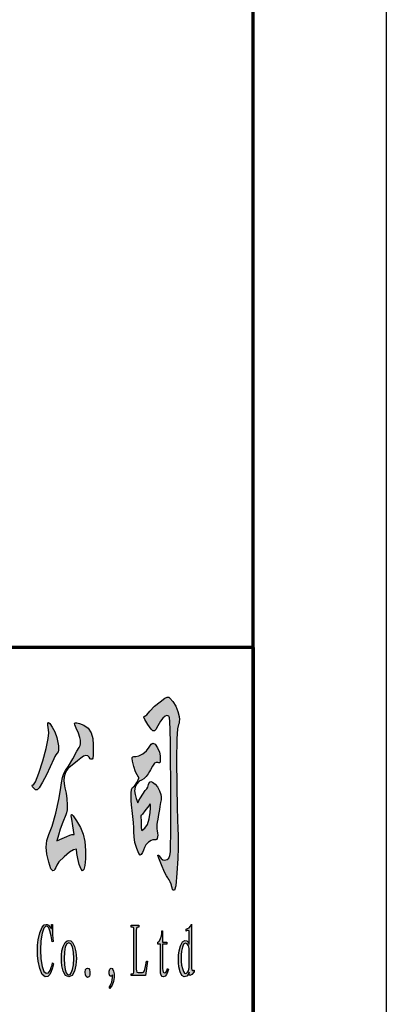
# Model space of a CAD drawing. Units: millimetres. Extents: x 49143 to 221855, y -19824 to 2562.
# Drawn here: x 161155 to 161598, y -10669 to -9478 of the extents above; entities that cross this region are included whole.
import ezdxf

# ---------------------------------------------------------------- set-up
doc = ezdxf.new("R2010")
doc.units = ezdxf.units.MM
doc.layers.add('CAXA0', color=7, linetype='Continuous', lineweight=70)
doc.layers.add('CAXA3', color=7, linetype='Continuous', lineweight=25)

# ---------------------------------------------------------------- blocks, each defined once
blk = doc.blocks.new('CAXBLOCK174', base_point=(160353.7, -10633.8))
at = {"layer": 'CAXA0', "linetype": 'Continuous', "lineweight": 25}
h = blk.add_hatch(color=2, dxfattribs=at)
h.paths.add_polyline_path([(161176.7, -10609.5), (161177.4, -10616.5), (161179.3, -10625.1), (161182.3, -10632.3), (161185.8, -10635.2), (161189.1, -10634.9), (161191.5, -10632.5), (161193.2, -10628.7), (161194.6, -10624.4), (161195.8, -10619.7), (161194.7, -10618.2), (161194.2, -10621.1), (161193.3, -10624.2), (161191.9, -10627.6), (161189.8, -10630.3), (161187.2, -10631), (161184.4, -10628.9), (161182.2, -10622.7), (161180.8, -10613.6), (161180.3, -10602.7), (161180.8, -10591.7), (161182.3, -10582.6), (161184.4, -10576.4), (161186.6, -10574.1), (161188.7, -10574.4), (161190.3, -10576.1), (161191.7, -10579.6), (161193.1, -10585.7), (161194.3, -10592.9), (161195.4, -10592.5), (161195.1, -10588.7), (161194.8, -10584.7), (161194.7, -10580.2), (161194.7, -10576.3), (161194.7, -10573.7), (161194.7, -10571.9), (161193.6, -10571.9), (161193.6, -10575), (161193.5, -10577), (161193, -10577), (161192.2, -10575.8), (161191.1, -10574.3), (161189.8, -10572.9), (161188.5, -10572.1), (161187, -10571.9), (161184.8, -10572.5), (161182.2, -10575.4), (161179.5, -10582.2), (161177.4, -10590.4), (161176.7, -10597.2), (161176.7, -10603.4)], flags=0)
h.paths.add_polyline_path([(161205.6, -10613), (161205.6, -10617.2), (161206.2, -10622.1), (161207.8, -10628.3), (161210.6, -10633.5), (161214.5, -10635.2), (161218.5, -10633.5), (161221.3, -10628.3), (161223.1, -10621.1), (161223.6, -10613), (161223.1, -10605.1), (161221.3, -10598.5), (161219.1, -10593.8), (161216.8, -10591.8), (161214.5, -10591.4), (161212.3, -10591.8), (161210, -10593.8), (161207.8, -10598.5), (161206.2, -10604), (161205.6, -10608.7)], flags=0)
h.paths.add_polyline_path([(161208.7, -10613), (161209.1, -10620.6), (161210.2, -10626.5), (161211.4, -10630.4), (161212.3, -10631.9), (161213.1, -10632.3), (161213.8, -10632.7), (161214.7, -10632.8), (161216, -10632.3), (161217.5, -10630.5), (161219, -10626.5), (161220.1, -10620.6), (161220.5, -10613), (161220.1, -10605.3), (161219, -10599.2), (161217.1, -10595.3), (161214.5, -10594), (161212, -10595.3), (161210.2, -10599.2), (161209.1, -10605.3)], flags=0)
h.paths.add_polyline_path([(161234.5, -10632.9), (161235.6, -10635), (161237, -10636.1), (161238, -10635.9), (161238.7, -10635.2), (161239.4, -10634.5), (161239.9, -10632.9), (161240, -10629.8), (161239.5, -10626.6), (161238.5, -10625.1), (161237.2, -10624.7), (161235.9, -10625.1), (161234.8, -10626.6), (161234.3, -10629.6)], flags=0)
h.paths.add_polyline_path([(161263.2, -10631.5), (161263.6, -10632.9), (161264.3, -10633.9), (161265, -10634.5), (161265.8, -10634.5), (161266.5, -10633.9), (161267.3, -10633), (161267.3, -10636.1), (161267, -10639.1), (161266.4, -10641.9), (161265.4, -10644.3), (161264.5, -10646), (161263.7, -10647.4), (161263.5, -10648.4), (161263.6, -10649.1), (161264, -10649.3), (161265, -10648.3), (161266.8, -10645.3), (161268.6, -10641), (161269.4, -10636.1), (161269.3, -10631.5), (161268.7, -10628.3), (161267.8, -10626.3), (161266.8, -10625.3), (161265.9, -10625), (161265, -10625.3), (161264.3, -10626), (161263.6, -10627.1), (161263.2, -10628.4), (161263.1, -10630)], flags=0)
h.paths.add_polyline_path([(161290, -10633.8), (161307.3, -10633.8), (161309.5, -10616.4), (161308.4, -10616.4), (161307.1, -10622.9), (161305.9, -10627.9), (161304.7, -10629.8), (161303.5, -10630.1), (161300, -10630.1), (161298.2, -10630.1), (161296.8, -10629.6), (161296.2, -10628.1), (161296, -10626.2), (161296, -10578.8), (161296.2, -10577), (161296.7, -10575.6), (161297.8, -10575.2), (161299.3, -10575.2), (161299.3, -10573), (161290, -10573), (161290, -10575.2), (161291.5, -10575.2), (161292.6, -10575.6), (161293.1, -10576.8), (161293.3, -10578.4), (161293.3, -10628), (161293.1, -10629.8), (161292.6, -10631.1), (161291.5, -10631.6), (161290, -10631.6)], flags=0)
h.paths.add_polyline_path([(161322, -10593.3), (161322, -10595.8), (161325.3, -10595.8), (161325.3, -10628), (161325.5, -10630.9), (161326, -10633.3), (161327.3, -10634.8), (161329, -10635.3), (161330.9, -10634.5), (161332.7, -10632.6), (161333.9, -10629.8), (161334.9, -10626.5), (161333.8, -10625.4), (161333, -10628), (161331.9, -10629.9), (161330.3, -10630.5), (161328.8, -10629.8), (161328.2, -10627.8), (161328, -10625.1), (161328, -10595.8), (161333.1, -10595.8), (161333.1, -10593.3), (161328, -10593.3), (161328, -10579.5), (161327.1, -10579.5), (161326.9, -10582.6), (161326.4, -10585.7), (161325.3, -10589.1), (161324, -10591.8), (161322.9, -10592.9)], flags=0)
h.paths.add_polyline_path([(161349.4, -10598), (161347.8, -10604), (161347.3, -10609.1), (161347.3, -10613.7), (161347.3, -10618.3), (161347.7, -10623.3), (161349, -10629.1), (161351.2, -10633.7), (161354.2, -10635.2), (161357.1, -10634.5), (161358.9, -10632.5), (161360.2, -10629.8), (161360.2, -10632.5), (161360.9, -10633.8), (161363.1, -10632.3), (161366, -10629.4), (161366, -10627.2), (161365.8, -10627.4), (161365.2, -10627.6), (161364.2, -10627.6), (161363.3, -10626.9), (161362.9, -10624.9), (161362.9, -10622.2), (161362.9, -10571.6), (161361.5, -10573.9), (161359.9, -10575.9), (161358.2, -10577), (161356.4, -10577.7), (161356.4, -10579.9), (161356.9, -10579.5), (161357.7, -10579.2), (161358.9, -10579.1), (161359.9, -10579.7), (161360.2, -10581.5), (161360.2, -10583.9), (161360.2, -10595.8), (161359, -10593.4), (161357.4, -10591.7), (161354.7, -10591.3), (161351.8, -10593)], flags=0)
h.paths.add_polyline_path([(161350.4, -10616.9), (161350.7, -10621.1), (161351.8, -10625.4), (161353.1, -10628.9), (161354.5, -10630.7), (161355.8, -10631.2), (161356.9, -10630.9), (161358, -10629.8), (161359.1, -10628.1), (161359.9, -10624.1), (161360.2, -10615.9), (161360.2, -10605.5), (161360.2, -10603.4), (161359.9, -10600.9), (161359.1, -10598), (161357.7, -10595.5), (161355.6, -10594.7), (161353.4, -10595.9), (161351.8, -10599.6), (161350.7, -10604.3), (161350.4, -10608.6), (161350.4, -10612.8)], flags=0)
at = {"layer": 'CAXA3', "color": 2, "linetype": 'Continuous', "lineweight": 25}
for p, q in [((161182.2, -10575.4), (161184.8, -10572.5)), ((161184.8, -10572.5), (161187, -10571.9)), ((161187, -10571.9), (161188.5, -10572.1)), ((161188.5, -10572.1), (161189.8, -10572.9)), ((161193.6, -10575), (161193.6, -10571.9)), ((161193.6, -10571.9), (161194.7, -10571.9)), ((161194.7, -10571.9), (161194.7, -10573.7)), ((161361.5, -10573.9), (161362.9, -10571.6)), ((161362.9, -10571.6), (161362.9, -10622.2)), ((161177.4, -10590.4), (161179.5, -10582.2)), ((161179.5, -10582.2), (161182.2, -10575.4)), ((161182.3, -10582.6), (161180.8, -10591.7)), ((161184.4, -10576.4), (161182.3, -10582.6)), ((161186.6, -10574.1), (161184.4, -10576.4)), ((161188.7, -10574.4), (161186.6, -10574.1)), ((161190.3, -10576.1), (161188.7, -10574.4)), ((161189.8, -10572.9), (161191.1, -10574.3)), ((161191.7, -10579.6), (161190.3, -10576.1)), ((161191.1, -10574.3), (161192.2, -10575.8)), ((161193.1, -10585.7), (161191.7, -10579.6)), ((161192.2, -10575.8), (161193, -10577)), ((161193, -10577), (161193.5, -10577)), ((161193.5, -10577), (161193.6, -10575)), ((161194.7, -10573.7), (161194.7, -10576.3)), ((161194.7, -10576.3), (161194.7, -10580.2)), ((161194.7, -10580.2), (161194.8, -10584.7)), ((161290, -10575.2), (161290, -10573)), ((161290, -10573), (161299.3, -10573)), ((161291.5, -10575.2), (161290, -10575.2)), ((161292.6, -10575.6), (161291.5, -10575.2)), ((161293.1, -10576.8), (161292.6, -10575.6)), ((161293.3, -10578.4), (161293.1, -10576.8)), ((161293.3, -10628), (161293.3, -10578.4)), ((161296.2, -10577), (161296, -10578.8)), ((161296, -10578.8), (161296, -10626.2)), ((161296.7, -10575.6), (161296.2, -10577)), ((161297.8, -10575.2), (161296.7, -10575.6)), ((161299.3, -10575.2), (161297.8, -10575.2)), ((161299.3, -10573), (161299.3, -10575.2)), ((161326.4, -10585.7), (161326.9, -10582.6)), ((161326.9, -10582.6), (161327.1, -10579.5)), ((161327.1, -10579.5), (161328, -10579.5)), ((161328, -10579.5), (161328, -10593.3)), ((161356.4, -10577.7), (161358.2, -10577)), ((161356.4, -10579.9), (161356.4, -10577.7)), ((161356.9, -10579.5), (161356.4, -10579.9)), ((161357.7, -10579.2), (161356.9, -10579.5)), ((161358.9, -10579.1), (161357.7, -10579.2)), ((161358.2, -10577), (161359.9, -10575.9)), ((161359.9, -10579.7), (161358.9, -10579.1)), ((161359.9, -10575.9), (161361.5, -10573.9)), ((161360.2, -10581.5), (161359.9, -10579.7)), ((161360.2, -10583.9), (161360.2, -10581.5)), ((161360.2, -10595.8), (161360.2, -10583.9)), ((161176.7, -10597.2), (161177.4, -10590.4)), ((161180.8, -10591.7), (161180.3, -10602.7)), ((161194.3, -10592.9), (161193.1, -10585.7)), ((161195.4, -10592.5), (161194.3, -10592.9)), ((161194.8, -10584.7), (161195.1, -10588.7)), ((161195.1, -10588.7), (161195.4, -10592.5)), ((161207.8, -10598.5), (161210, -10593.8)), ((161210, -10593.8), (161212.3, -10591.8)), ((161212, -10595.3), (161210.2, -10599.2)), ((161214.5, -10594), (161212, -10595.3)), ((161212.3, -10591.8), (161214.5, -10591.4)), ((161214.5, -10591.4), (161216.8, -10591.8)), ((161217.1, -10595.3), (161214.5, -10594)), ((161216.8, -10591.8), (161219.1, -10593.8)), ((161219, -10599.2), (161217.1, -10595.3)), ((161219.1, -10593.8), (161221.3, -10598.5)), ((161322, -10593.3), (161322.9, -10592.9)), ((161322, -10595.8), (161322, -10593.3)), ((161325.3, -10595.8), (161322, -10595.8)), ((161322.9, -10592.9), (161324, -10591.8)), ((161324, -10591.8), (161325.3, -10589.1)), ((161325.3, -10589.1), (161326.4, -10585.7)), ((161325.3, -10628), (161325.3, -10595.8)), ((161328, -10593.3), (161333.1, -10593.3)), ((161333.1, -10595.8), (161328, -10595.8)), ((161328, -10595.8), (161328, -10625.1)), ((161333.1, -10593.3), (161333.1, -10595.8)), ((161349.4, -10598), (161351.8, -10593)), ((161351.8, -10593), (161354.7, -10591.3)), ((161353.4, -10595.9), (161351.8, -10599.6)), ((161355.6, -10594.7), (161353.4, -10595.9)), ((161354.7, -10591.3), (161357.4, -10591.7)), ((161357.7, -10595.5), (161355.6, -10594.7)), ((161357.4, -10591.7), (161359, -10593.4)), ((161359.1, -10598), (161357.7, -10595.5)), ((161359, -10593.4), (161360.2, -10595.8)), ((161176.7, -10603.4), (161176.7, -10597.2)), ((161176.7, -10609.5), (161176.7, -10603.4)), ((161180.3, -10602.7), (161180.8, -10613.6)), ((161205.6, -10608.7), (161206.2, -10604)), ((161206.2, -10604), (161207.8, -10598.5)), ((161209.1, -10605.3), (161208.7, -10613)), ((161210.2, -10599.2), (161209.1, -10605.3)), ((161220.1, -10605.3), (161219, -10599.2)), ((161220.5, -10613), (161220.1, -10605.3)), ((161221.3, -10598.5), (161223.1, -10605.1)), ((161223.1, -10605.1), (161223.6, -10613)), ((161347.3, -10609.1), (161347.8, -10604)), ((161347.8, -10604), (161349.4, -10598)), ((161350.7, -10604.3), (161350.4, -10608.6)), ((161351.8, -10599.6), (161350.7, -10604.3)), ((161359.9, -10600.9), (161359.1, -10598)), ((161360.2, -10603.4), (161359.9, -10600.9)), ((161360.2, -10605.5), (161360.2, -10603.4)), ((161360.2, -10615.9), (161360.2, -10605.5)), ((161177.4, -10616.5), (161176.7, -10609.5)), ((161179.3, -10625.1), (161177.4, -10616.5)), ((161180.8, -10613.6), (161182.2, -10622.7)), ((161194.2, -10621.1), (161194.7, -10618.2)), ((161195.8, -10619.7), (161194.6, -10624.4)), ((161194.7, -10618.2), (161195.8, -10619.7)), ((161205.6, -10613), (161205.6, -10608.7)), ((161205.6, -10617.2), (161205.6, -10613)), ((161206.2, -10622.1), (161205.6, -10617.2)), ((161208.7, -10613), (161209.1, -10620.6)), ((161220.1, -10620.6), (161220.5, -10613)), ((161223.6, -10613), (161223.1, -10621.1)), ((161307.1, -10622.9), (161308.4, -10616.4)), ((161309.5, -10616.4), (161307.3, -10633.8)), ((161308.4, -10616.4), (161309.5, -10616.4)), ((161347.3, -10613.7), (161347.3, -10609.1)), ((161347.3, -10618.3), (161347.3, -10613.7)), ((161347.7, -10623.3), (161347.3, -10618.3)), ((161350.4, -10608.6), (161350.4, -10612.8)), ((161350.4, -10612.8), (161350.4, -10616.9)), ((161350.4, -10616.9), (161350.7, -10621.1)), ((161359.9, -10624.1), (161360.2, -10615.9)), ((161182.3, -10632.3), (161179.3, -10625.1)), ((161182.2, -10622.7), (161184.4, -10628.9)), ((161184.4, -10628.9), (161187.2, -10631)), ((161187.2, -10631), (161189.8, -10630.3)), ((161189.8, -10630.3), (161191.9, -10627.6)), ((161193.2, -10628.7), (161191.5, -10632.5)), ((161191.9, -10627.6), (161193.3, -10624.2)), ((161194.6, -10624.4), (161193.2, -10628.7)), ((161193.3, -10624.2), (161194.2, -10621.1)), ((161207.8, -10628.3), (161206.2, -10622.1)), ((161210.6, -10633.5), (161207.8, -10628.3)), ((161209.1, -10620.6), (161210.2, -10626.5)), ((161210.2, -10626.5), (161211.4, -10630.4)), ((161211.4, -10630.4), (161212.3, -10631.9)), ((161212.3, -10631.9), (161213.1, -10632.3)), ((161216, -10632.3), (161217.5, -10630.5)), ((161217.5, -10630.5), (161219, -10626.5)), ((161221.3, -10628.3), (161218.5, -10633.5)), ((161219, -10626.5), (161220.1, -10620.6)), ((161223.1, -10621.1), (161221.3, -10628.3)), ((161234.3, -10629.6), (161234.8, -10626.6)), ((161234.5, -10632.9), (161234.3, -10629.6)), ((161234.8, -10626.6), (161235.9, -10625.1)), ((161235.9, -10625.1), (161237.2, -10624.7)), ((161237.2, -10624.7), (161238.5, -10625.1)), ((161238.5, -10625.1), (161239.5, -10626.6)), ((161239.5, -10626.6), (161240, -10629.8)), ((161240, -10629.8), (161239.9, -10632.9)), ((161263.1, -10630), (161263.2, -10628.4)), ((161263.2, -10631.5), (161263.1, -10630)), ((161263.2, -10628.4), (161263.6, -10627.1)), ((161263.6, -10632.9), (161263.2, -10631.5)), ((161263.6, -10627.1), (161264.3, -10626)), ((161264.3, -10626), (161265, -10625.3)), ((161265, -10625.3), (161265.9, -10625)), ((161265.9, -10625), (161266.8, -10625.3)), ((161266.8, -10625.3), (161267.8, -10626.3)), ((161267.8, -10626.3), (161268.7, -10628.3)), ((161268.7, -10628.3), (161269.3, -10631.5)), ((161269.3, -10631.5), (161269.4, -10636.1)), ((161290, -10633.8), (161290, -10631.6)), ((161290, -10631.6), (161291.5, -10631.6)), ((161291.5, -10631.6), (161292.6, -10631.1)), ((161292.6, -10631.1), (161293.1, -10629.8)), ((161293.1, -10629.8), (161293.3, -10628)), ((161296, -10626.2), (161296.2, -10628.1)), ((161296.2, -10628.1), (161296.8, -10629.6)), ((161296.8, -10629.6), (161298.2, -10630.1)), ((161298.2, -10630.1), (161300, -10630.1)), ((161300, -10630.1), (161303.5, -10630.1)), ((161303.5, -10630.1), (161304.7, -10629.8)), ((161304.7, -10629.8), (161305.9, -10627.9)), ((161305.9, -10627.9), (161307.1, -10622.9)), ((161325.5, -10630.9), (161325.3, -10628)), ((161326, -10633.3), (161325.5, -10630.9)), ((161328, -10625.1), (161328.2, -10627.8)), ((161328.2, -10627.8), (161328.8, -10629.8)), ((161328.8, -10629.8), (161330.3, -10630.5)), ((161330.3, -10630.5), (161331.9, -10629.9)), ((161331.9, -10629.9), (161333, -10628)), ((161333.9, -10629.8), (161332.7, -10632.6)), ((161333, -10628), (161333.8, -10625.4)), ((161333.8, -10625.4), (161334.9, -10626.5)), ((161334.9, -10626.5), (161333.9, -10629.8)), ((161349, -10629.1), (161347.7, -10623.3)), ((161351.2, -10633.7), (161349, -10629.1)), ((161350.7, -10621.1), (161351.8, -10625.4)), ((161351.8, -10625.4), (161353.1, -10628.9)), ((161353.1, -10628.9), (161354.5, -10630.7)), ((161354.5, -10630.7), (161355.8, -10631.2)), ((161355.8, -10631.2), (161356.9, -10630.9)), ((161356.9, -10630.9), (161358, -10629.8)), ((161358, -10629.8), (161359.1, -10628.1)), ((161360.2, -10629.8), (161358.9, -10632.5)), ((161359.1, -10628.1), (161359.9, -10624.1)), ((161360.2, -10632.5), (161360.2, -10629.8)), ((161362.9, -10622.2), (161362.9, -10624.9)), ((161362.9, -10624.9), (161363.3, -10626.9)), ((161366, -10629.4), (161363.1, -10632.3)), ((161363.3, -10626.9), (161364.2, -10627.6)), ((161364.2, -10627.6), (161365.2, -10627.6)), ((161365.2, -10627.6), (161365.8, -10627.4)), ((161365.8, -10627.4), (161366, -10627.2)), ((161366, -10627.2), (161366, -10629.4)), ((161185.8, -10635.2), (161182.3, -10632.3)), ((161189.1, -10634.9), (161185.8, -10635.2)), ((161191.5, -10632.5), (161189.1, -10634.9)), ((161214.5, -10635.2), (161210.6, -10633.5)), ((161213.1, -10632.3), (161213.8, -10632.7)), ((161213.8, -10632.7), (161214.7, -10632.8)), ((161218.5, -10633.5), (161214.5, -10635.2)), ((161214.7, -10632.8), (161216, -10632.3)), ((161235.6, -10635), (161234.5, -10632.9)), ((161237, -10636.1), (161235.6, -10635)), ((161238, -10635.9), (161237, -10636.1)), ((161238.7, -10635.2), (161238, -10635.9)), ((161239.4, -10634.5), (161238.7, -10635.2)), ((161239.9, -10632.9), (161239.4, -10634.5)), ((161264.3, -10633.9), (161263.6, -10632.9)), ((161265, -10634.5), (161264.3, -10633.9)), ((161265.8, -10634.5), (161265, -10634.5)), ((161265.4, -10644.3), (161266.4, -10641.9)), ((161266.5, -10633.9), (161265.8, -10634.5)), ((161266.4, -10641.9), (161267, -10639.1)), ((161267.3, -10633), (161266.5, -10633.9)), ((161268.6, -10641), (161266.8, -10645.3)), ((161267, -10639.1), (161267.3, -10636.1)), ((161267.3, -10636.1), (161267.3, -10633)), ((161269.4, -10636.1), (161268.6, -10641)), ((161307.3, -10633.8), (161290, -10633.8)), ((161327.3, -10634.8), (161326, -10633.3)), ((161329, -10635.3), (161327.3, -10634.8)), ((161330.9, -10634.5), (161329, -10635.3)), ((161332.7, -10632.6), (161330.9, -10634.5)), ((161354.2, -10635.2), (161351.2, -10633.7)), ((161357.1, -10634.5), (161354.2, -10635.2)), ((161358.9, -10632.5), (161357.1, -10634.5)), ((161360.9, -10633.8), (161360.2, -10632.5)), ((161363.1, -10632.3), (161360.9, -10633.8)), ((161263.5, -10648.4), (161263.7, -10647.4)), ((161263.6, -10649.1), (161263.5, -10648.4)), ((161264, -10649.3), (161263.6, -10649.1)), ((161263.7, -10647.4), (161264.5, -10646)), ((161265, -10648.3), (161264, -10649.3)), ((161264.5, -10646), (161265.4, -10644.3)), ((161266.8, -10645.3), (161265, -10648.3))]:
    blk.add_line(p, q, dxfattribs=at)
blk = doc.blocks.new('CAXBLOCK175', base_point=(160045.3, -10435.7))
at = {"layer": 'CAXA0', "linetype": 'Continuous', "lineweight": 25}
h = blk.add_hatch(color=5, dxfattribs=at)
h.paths.add_polyline_path([(161298, -10424.7), (161299.3, -10422.2), (161301.1, -10419), (161303.9, -10414.4), (161306.8, -10410.1), (161308.7, -10407.8), (161310.1, -10405.9), (161311, -10402.9), (161312.1, -10400.1), (161313.7, -10399.2), (161315.9, -10400), (161318.9, -10402.2), (161321.9, -10405.7), (161324.2, -10410.3), (161325.6, -10414.7), (161326.1, -10417.7), (161326.1, -10420), (161326.1, -10421.2), (161325.9, -10422.7), (161325.4, -10424.6), (161324.8, -10426.8), (161324.5, -10429.4), (161324, -10433.1), (161323.1, -10438.9), (161322.1, -10444.7), (161321.4, -10448.4), (161321, -10451.1), (161320.9, -10453.6), (161321, -10456.2), (161321.4, -10458.9), (161321.9, -10461.6), (161322, -10464), (161321.8, -10466.1), (161321.4, -10467.9), (161320.7, -10469.2), (161319.7, -10469.6), (161318.7, -10469.6), (161317.8, -10469.6), (161316.3, -10469.6), (161314.2, -10470.3), (161310.9, -10472.5), (161307.8, -10475.6), (161306.1, -10478.8), (161304.9, -10482.1), (161303.5, -10485.1), (161302, -10487.4), (161300.7, -10488.1), (161299.1, -10486.1), (161296.6, -10480.2), (161294.4, -10472.8), (161293.5, -10466.1), (161293.3, -10459.8), (161293.1, -10455.3), (161292.6, -10448.7), (161291.5, -10437.9), (161290.4, -10427.5), (161290, -10422.1), (161290, -10419.1), (161290, -10413.2), (161290.4, -10408.6), (161291.5, -10406.4), (161292.9, -10405.4), (161293.6, -10405), (161294.7, -10403.6), (161296.7, -10400.3), (161298.5, -10396.9), (161299.1, -10395.2), (161299.1, -10394.4), (161299, -10394), (161298.9, -10393.9), (161297.1, -10391.2), (161295.3, -10387.3), (161293.3, -10380.9), (161291.7, -10374.6), (161291.2, -10371.3), (161291.3, -10369.9), (161291.8, -10369.2), (161293, -10369), (161295.6, -10368.9), (161299.3, -10368.1), (161303.9, -10365.7), (161308.3, -10362.1), (161311.5, -10357.6), (161314, -10353.9), (161316.3, -10352.7), (161318.8, -10354.1), (161321.7, -10358.4), (161324.2, -10363.7), (161325, -10368), (161325, -10371.8), (161325, -10374.1), (161324.8, -10375.9), (161324.3, -10376.5), (161323.5, -10376.5), (161322.2, -10376), (161320.2, -10376), (161318.1, -10377.1), (161315.8, -10380.4), (161313.4, -10384.9), (161312.1, -10387.2), (161310.4, -10389.7), (161307.9, -10392.9), (161305.1, -10395.8), (161302.3, -10397.3), (161299.5, -10398.8), (161296.8, -10401.9), (161294.7, -10405.8), (161294.1, -10410.2), (161294.6, -10414.8), (161296, -10419.7)], flags=0)
h.paths.add_polyline_path([(161302.9, -10458.4), (161306.5, -10455.4), (161309.6, -10451.1), (161311.7, -10444.1), (161312.9, -10436.6), (161313.4, -10431.2), (161313.3, -10427.8), (161313, -10426.7), (161312.5, -10426.7), (161312.4, -10426.7), (161312.2, -10426.8), (161312.1, -10427), (161311.9, -10427.3), (161311.2, -10428.5), (161309.7, -10430.7), (161306.6, -10434.7), (161303.6, -10438.5), (161302.3, -10440), (161301.7, -10440.4), (161301.9, -10448.4), (161302.1, -10454.7), (161302.5, -10457.4)], flags=0)
h.paths.add_polyline_path([(161334.7, -10297.2), (161335.3, -10297.2), (161336.8, -10298.5), (161340.3, -10302.4), (161344, -10308), (161346.5, -10314.6), (161347.8, -10320.4), (161348.2, -10324.1), (161348.1, -10326.4), (161347.8, -10328.4), (161347.3, -10330.3), (161346.1, -10335.4), (161345.2, -10347.5), (161344.9, -10373.3), (161345.1, -10404.2), (161345.7, -10431.5), (161346.5, -10457), (161346.7, -10463.3), (161346.9, -10470.5), (161346.9, -10479.5), (161346.5, -10492.1), (161345.3, -10510), (161343.8, -10525.3), (161342.5, -10530.4), (161341.3, -10530.4), (161340.7, -10530.4), (161340.1, -10529.8), (161339.4, -10527.8), (161338.8, -10525.1), (161338.6, -10524.4), (161338.1, -10523.1), (161336.9, -10520.6), (161335.7, -10518.1), (161334.8, -10516.5), (161334.1, -10515.6), (161332.5, -10513.2), (161330.2, -10508.7), (161326.6, -10500), (161323.3, -10491.8), (161322.2, -10488.7), (161322.2, -10488.2), (161322.3, -10488.1), (161322.4, -10488.1), (161322.6, -10488.1), (161323, -10488.3), (161323.6, -10489.1), (161324.4, -10490.1), (161326.1, -10492.2), (161328.1, -10493.7), (161330.7, -10494.3), (161333.3, -10493.6), (161335.3, -10491.6), (161336.7, -10488.4), (161337.3, -10484.2), (161337.5, -10476.4), (161337.7, -10462.7), (161337.8, -10444.2), (161337.9, -10422.1), (161337.8, -10398), (161337.6, -10373.9), (161337.3, -10352.4), (161337, -10336.6), (161336.7, -10326.4), (161336.3, -10322.1), (161335.9, -10320.9), (161335.3, -10320), (161334.3, -10319.5), (161332.9, -10319.3), (161330.9, -10320.1), (161328.2, -10322.4), (161325.2, -10326.3), (161322.1, -10331.7), (161319.6, -10336.3), (161318.2, -10337.8), (161317.3, -10337.8), (161316.2, -10337.8), (161314.1, -10335.9), (161310.2, -10330.3), (161306.6, -10324.2), (161305.4, -10321.3), (161305.7, -10320.2), (161306.6, -10319.9), (161308.7, -10318.4), (161312.6, -10314), (161318.1, -10308.2), (161324.9, -10302.6), (161330.8, -10298.5), (161333.6, -10297.2)], flags=0)
h = blk.add_hatch(color=5, dxfattribs=at)
h.paths.add_polyline_path([(161201.9, -10358.9), (161201.9, -10361.1), (161201.5, -10363.2), (161200.3, -10364.9), (161198.9, -10366.7), (161197.6, -10368.9), (161196.5, -10371.5), (161192, -10381.3), (161187.4, -10390.9), (161182.6, -10400.1), (161178.6, -10406.8), (161176.3, -10409), (161174.9, -10409), (161174.3, -10409), (161173.4, -10408.5), (161172, -10407.1), (161170.7, -10405.4), (161170.3, -10404.1), (161170.4, -10403.4), (161170.6, -10403.1), (161170.9, -10403.1), (161171.9, -10403.1), (161174, -10399.6), (161178.4, -10388.9), (161183.2, -10374.3), (161187, -10359.3), (161189.5, -10346.9), (161190.3, -10340.2), (161190.1, -10336.7), (161189.7, -10333.6), (161189.2, -10331.1), (161189, -10329.3), (161189.3, -10328.1), (161190, -10327.7), (161191.6, -10329.1), (161194.5, -10333.2), (161197.6, -10339.1), (161199.9, -10345.8), (161201.4, -10351.9), (161201.9, -10355.9)], flags=0)
h.paths.add_polyline_path([(161223.7, -10481.1), (161220.1, -10481.9), (161215.5, -10484.4), (161208.8, -10490.1), (161202.6, -10496.2), (161199.8, -10500.1), (161198.6, -10503), (161197.7, -10505.1), (161196.6, -10506.6), (161195, -10507.2), (161192.9, -10504.6), (161190.2, -10496.8), (161187.9, -10487), (161187.1, -10478.4), (161187.9, -10470.6), (161190.5, -10463.1), (161194.3, -10453), (161198.7, -10437.2), (161202.6, -10420.8), (161204.6, -10409), (161205.7, -10400.6), (161206.9, -10394.3), (161208.4, -10389.6), (161210.6, -10385.8), (161214.1, -10380.5), (161219.2, -10371.5), (161224.1, -10362.6), (161226.9, -10357.9), (161228.2, -10355.5), (161228.6, -10353.7), (161228.6, -10352.1), (161228.6, -10349.3), (161227.9, -10345.7), (161226, -10340.6), (161223.5, -10334.7), (161222.5, -10332.5), (161221.7, -10330.5), (161221.4, -10329.1), (161221.6, -10328.3), (161221.9, -10328), (161222.5, -10328), (161224.3, -10328), (161227.3, -10328.8), (161232.5, -10331), (161238, -10334.8), (161241.5, -10340.4), (161243.4, -10347.2), (161244, -10354.6), (161244, -10362.5), (161244, -10367.3), (161243.7, -10370.8), (161242.8, -10372), (161241.6, -10372), (161241.2, -10372), (161240.4, -10371.5), (161239.1, -10369.8), (161237.3, -10368.1), (161235.2, -10367.5), (161232.4, -10368.4), (161228.9, -10370.8), (161225.1, -10374), (161214.5, -10382.7), (161213.1, -10383.9), (161211.7, -10385.9), (161210.1, -10389.4), (161209, -10393.6), (161208.6, -10397.7), (161208.7, -10401.4), (161209.1, -10404.3), (161209.7, -10406.8), (161211.2, -10413.2), (161212.2, -10420), (161212.6, -10427.3), (161212.4, -10433.5), (161211.7, -10437.1), (161210.8, -10439.3), (161207.3, -10448.3), (161204.2, -10456.7), (161201.9, -10464.1), (161199.8, -10471), (161206.3, -10468), (161211.9, -10465.6), (161215.7, -10464), (161218.3, -10463.2), (161219.9, -10463), (161221.1, -10463.1), (161219.3, -10452.9), (161218, -10444.7), (161217.5, -10440.7), (161217.6, -10439.2), (161217.7, -10438.8), (161217.9, -10438.8), (161218.3, -10438.8), (161219.9, -10440.7), (161223.9, -10446.7), (161228.6, -10454.8), (161231.9, -10462.9), (161234, -10471.8), (161234.7, -10482.5), (161234.5, -10492.8), (161233.7, -10500.6), (161232.6, -10505.5), (161231.1, -10507.2), (161229.4, -10505.2), (161227.2, -10499.3), (161225.3, -10492.1), (161224.3, -10486.3)], flags=0)
at = {"layer": 'CAXA3', "color": 5, "linetype": 'Continuous', "lineweight": 25}
for points in [[(161334.7, -10297.2), (161335.3, -10297.2), (161336.8, -10298.5), (161340.3, -10302.4), (161344, -10308), (161346.5, -10314.6), (161347.8, -10320.4), (161348.2, -10324.1), (161348.1, -10326.4), (161347.8, -10328.4), (161347.3, -10330.3), (161346.1, -10335.4), (161345.2, -10347.5), (161344.9, -10373.3), (161345.1, -10404.2), (161345.7, -10431.5), (161346.5, -10457), (161346.7, -10463.3), (161346.9, -10470.5), (161346.9, -10479.5), (161346.5, -10492.1), (161345.3, -10510), (161343.8, -10525.3), (161342.5, -10530.4), (161341.3, -10530.4), (161340.7, -10530.4), (161340.1, -10529.8), (161339.4, -10527.8), (161338.8, -10525.1), (161338.6, -10524.4), (161338.1, -10523.1), (161336.9, -10520.6), (161335.7, -10518.1), (161334.8, -10516.5), (161334.1, -10515.6), (161332.5, -10513.2), (161330.2, -10508.7), (161326.6, -10500), (161323.3, -10491.8), (161322.2, -10488.7), (161322.2, -10488.2), (161322.3, -10488.1), (161322.4, -10488.1), (161322.6, -10488.1), (161323, -10488.3), (161323.6, -10489.1), (161324.4, -10490.1), (161326.1, -10492.2), (161328.1, -10493.7), (161330.7, -10494.3), (161333.3, -10493.6), (161335.3, -10491.6), (161336.7, -10488.4), (161337.3, -10484.2), (161337.5, -10476.4), (161337.7, -10462.7), (161337.8, -10444.2), (161337.9, -10422.1), (161337.8, -10398), (161337.6, -10373.9), (161337.3, -10352.4), (161337, -10336.6), (161336.7, -10326.4), (161336.3, -10322.1), (161335.9, -10320.9), (161335.3, -10320), (161334.3, -10319.5), (161332.9, -10319.3), (161330.9, -10320.1), (161328.2, -10322.4), (161325.2, -10326.3), (161322.1, -10331.7), (161319.6, -10336.3), (161318.2, -10337.8), (161317.3, -10337.8), (161316.2, -10337.8), (161314.1, -10335.9), (161310.2, -10330.3), (161306.6, -10324.2), (161305.4, -10321.3), (161305.7, -10320.2), (161306.6, -10319.9), (161308.7, -10318.4), (161312.6, -10314), (161318.1, -10308.2), (161324.9, -10302.6), (161330.8, -10298.5), (161333.6, -10297.2), (161334.7, -10297.2)], [(161201.9, -10358.9), (161201.9, -10361.1), (161201.5, -10363.2), (161200.3, -10364.9), (161198.9, -10366.7), (161197.6, -10368.9), (161196.5, -10371.5), (161192, -10381.3), (161187.4, -10390.9), (161182.6, -10400.1), (161178.6, -10406.8), (161176.3, -10409), (161174.9, -10409), (161174.3, -10409), (161173.4, -10408.5), (161172, -10407.1), (161170.7, -10405.4), (161170.3, -10404.1), (161170.4, -10403.4), (161170.6, -10403.1), (161170.9, -10403.1), (161171.9, -10403.1), (161174, -10399.6), (161178.4, -10388.9), (161183.2, -10374.3), (161187, -10359.3), (161189.5, -10346.9), (161190.3, -10340.2), (161190.1, -10336.7), (161189.7, -10333.6), (161189.2, -10331.1), (161189, -10329.3), (161189.3, -10328.1), (161190, -10327.7), (161191.6, -10329.1), (161194.5, -10333.2), (161197.6, -10339.1), (161199.9, -10345.8), (161201.4, -10351.9), (161201.9, -10355.9), (161201.9, -10358.9)], [(161223.7, -10481.1), (161220.1, -10481.9), (161215.5, -10484.4), (161208.8, -10490.1), (161202.6, -10496.2), (161199.8, -10500.1), (161198.6, -10503), (161197.7, -10505.1), (161196.6, -10506.6), (161195, -10507.2), (161192.9, -10504.6), (161190.2, -10496.8), (161187.9, -10487), (161187.1, -10478.4), (161187.9, -10470.6), (161190.5, -10463.1), (161194.3, -10453), (161198.7, -10437.2), (161202.6, -10420.8), (161204.6, -10409), (161205.7, -10400.6), (161206.9, -10394.3), (161208.4, -10389.6), (161210.6, -10385.8), (161214.1, -10380.5), (161219.2, -10371.5), (161224.1, -10362.6), (161226.9, -10357.9), (161228.2, -10355.5), (161228.6, -10353.7), (161228.6, -10352.1), (161228.6, -10349.3), (161227.9, -10345.7), (161226, -10340.6), (161223.5, -10334.7), (161222.5, -10332.5), (161221.7, -10330.5), (161221.4, -10329.1), (161221.6, -10328.3), (161221.9, -10328), (161222.5, -10328), (161224.3, -10328), (161227.3, -10328.8), (161232.5, -10331), (161238, -10334.8), (161241.5, -10340.4), (161243.4, -10347.2), (161244, -10354.6), (161244, -10362.5), (161244, -10367.3), (161243.7, -10370.8), (161242.8, -10372), (161241.6, -10372), (161241.2, -10372), (161240.4, -10371.5), (161239.1, -10369.8), (161237.3, -10368.1), (161235.2, -10367.5), (161232.4, -10368.4), (161228.9, -10370.8), (161225.1, -10374), (161214.5, -10382.7), (161213.1, -10383.9), (161211.7, -10385.9), (161210.1, -10389.4), (161209, -10393.6), (161208.6, -10397.7), (161208.7, -10401.4), (161209.1, -10404.3), (161209.7, -10406.8), (161211.2, -10413.2), (161212.2, -10420), (161212.6, -10427.3), (161212.4, -10433.5), (161211.7, -10437.1), (161210.8, -10439.3), (161207.3, -10448.3), (161204.2, -10456.7), (161201.9, -10464.1), (161199.8, -10471), (161206.3, -10468), (161211.9, -10465.6), (161215.7, -10464), (161218.3, -10463.2), (161219.9, -10463), (161221.1, -10463.1), (161219.3, -10452.9), (161218, -10444.7), (161217.5, -10440.7), (161217.6, -10439.2), (161217.7, -10438.8), (161217.9, -10438.8), (161218.3, -10438.8), (161219.9, -10440.7), (161223.9, -10446.7), (161228.6, -10454.8), (161231.9, -10462.9), (161234, -10471.8), (161234.7, -10482.5), (161234.5, -10492.8), (161233.7, -10500.6), (161232.6, -10505.5), (161231.1, -10507.2), (161229.4, -10505.2), (161227.2, -10499.3), (161225.3, -10492.1), (161224.3, -10486.3), (161223.7, -10481.1)], [(161298, -10424.7), (161299.3, -10422.2), (161301.1, -10419), (161303.9, -10414.4), (161306.8, -10410.1), (161308.7, -10407.8), (161310.1, -10405.9), (161311, -10402.9), (161312.1, -10400.1), (161313.7, -10399.2), (161315.9, -10400), (161318.9, -10402.2), (161321.9, -10405.7), (161324.2, -10410.3), (161325.6, -10414.7), (161326.1, -10417.7), (161326.1, -10420), (161326.1, -10421.2), (161325.9, -10422.7), (161325.4, -10424.6), (161324.8, -10426.8), (161324.5, -10429.4), (161324, -10433.1), (161323.1, -10438.9), (161322.1, -10444.7), (161321.4, -10448.4), (161321, -10451.1), (161320.9, -10453.6), (161321, -10456.2), (161321.4, -10458.9), (161321.9, -10461.6), (161322, -10464), (161321.8, -10466.1), (161321.4, -10467.9), (161320.7, -10469.2), (161319.7, -10469.6), (161318.7, -10469.6), (161317.8, -10469.6), (161316.3, -10469.6), (161314.2, -10470.3), (161310.9, -10472.5), (161307.8, -10475.6), (161306.1, -10478.8), (161304.9, -10482.1), (161303.5, -10485.1), (161302, -10487.4), (161300.7, -10488.1), (161299.1, -10486.1), (161296.6, -10480.2), (161294.4, -10472.8), (161293.5, -10466.1), (161293.3, -10459.8), (161293.1, -10455.3), (161292.6, -10448.7), (161291.5, -10437.9), (161290.4, -10427.5), (161290, -10422.1), (161290, -10419.1), (161290, -10413.2), (161290.4, -10408.6), (161291.5, -10406.4), (161292.9, -10405.4), (161293.6, -10405), (161294.7, -10403.6), (161296.7, -10400.3), (161298.5, -10396.9), (161299.1, -10395.2), (161299.1, -10394.4), (161299, -10394), (161298.9, -10393.9), (161297.1, -10391.2), (161295.3, -10387.3), (161293.3, -10380.9), (161291.7, -10374.6), (161291.2, -10371.3), (161291.3, -10369.9), (161291.8, -10369.2), (161293, -10369), (161295.6, -10368.9), (161299.3, -10368.1), (161303.9, -10365.7), (161308.3, -10362.1), (161311.5, -10357.6), (161314, -10353.9), (161316.3, -10352.7), (161318.8, -10354.1), (161321.7, -10358.4), (161324.2, -10363.7), (161325, -10368), (161325, -10371.8), (161325, -10374.1), (161324.8, -10375.9), (161324.3, -10376.5), (161323.5, -10376.5), (161322.2, -10376), (161320.2, -10376), (161318.1, -10377.1), (161315.8, -10380.4), (161313.4, -10384.9), (161312.1, -10387.2), (161310.4, -10389.7), (161307.9, -10392.9), (161305.1, -10395.8), (161302.3, -10397.3), (161299.5, -10398.8), (161296.8, -10401.9), (161294.7, -10405.8), (161294.1, -10410.2), (161294.6, -10414.8), (161296, -10419.7), (161298, -10424.7)], [(161302.9, -10458.4), (161306.5, -10455.4), (161309.6, -10451.1), (161311.7, -10444.1), (161312.9, -10436.6), (161313.4, -10431.2), (161313.3, -10427.8), (161313, -10426.7), (161312.5, -10426.7), (161312.4, -10426.7), (161312.2, -10426.8), (161312.1, -10427), (161311.9, -10427.3), (161311.2, -10428.5), (161309.7, -10430.7), (161306.6, -10434.7), (161303.6, -10438.5), (161302.3, -10440), (161301.7, -10440.4), (161301.9, -10448.4), (161302.1, -10454.7), (161302.5, -10457.4), (161302.9, -10458.4)]]:
    blk.add_lwpolyline(points, dxfattribs=at)
blk = doc.blocks.new('CAXBLOCK173', base_point=(159922, -10528.7))
at = {"layer": 'CAXA0'}
for name, p in [('CAXBLOCK175', (160045.3, -10435.7)), ('CAXBLOCK174', (160353.7, -10633.8))]:
    blk.add_blockref(name, p, dxfattribs=at)

msp = doc.modelspace()

# ---------------------------------------------------------------- linework, layer by layer
at = {"layer": 'CAXA0', "linetype": 'Continuous', "lineweight": 70}
for p, q in [((161437.6, -11685.21), (161437.6, -2450.31)), ((161437.6, -10237.23), (155645.68, -10237.23)), ((161437.6, -10237.23), (161437.6, -11685.21))]:
    msp.add_line(p, q, dxfattribs=at)
at = {"layer": 'CAXA3', "linetype": 'Continuous', "lineweight": 25}
msp.add_line((161598.49, -2289.42), (161598.49, -11846.1), dxfattribs=at)

# ---------------------------------------------------------------- block references
at = {"layer": 'CAXA0'}
msp.add_blockref('CAXBLOCK173', (159921.97, -10528.69), dxfattribs=at)

doc.saveas('drawing.dxf')
